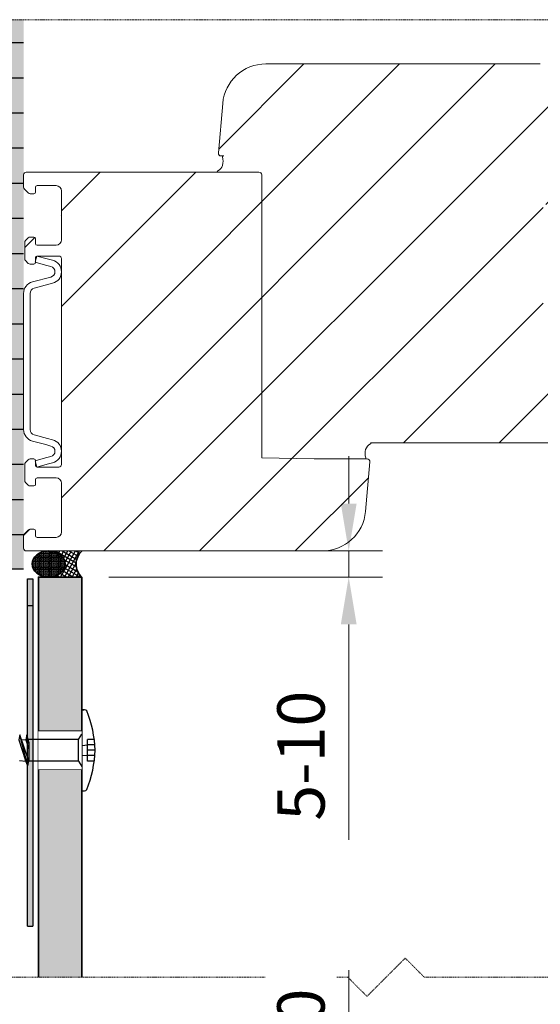
# Model space of a CAD drawing. Units: inches. Extents: x -8427 to 8781, y 20070 to 21160.
# Drawn here: x 1736 to 1833, y 20836 to 21018 of the extents above; entities that cross this region are included whole.
import ezdxf

# ---------------------------------------------------------------- set-up
doc = ezdxf.new("R2010")
doc.units = ezdxf.units.IN
doc.header["$LTSCALE"] = 0.25
doc.header["$MEASUREMENT"] = 0
doc.linetypes.add('DASHDOT', pattern=[1, 0.5, -0.25, 0, -0.25])
for name, color, linetype, lineweight in [('Etex-Dimensions [de]', 7, 'Continuous', 13), ('Etex-EPDM', 7, 'Continuous', 30), ('Etex-EQUITONE', 7, 'Continuous', 35), ('Etex-Systemlines-Centerlines', 252, 'DASHDOT', 13), ('Etex-Window and roof components', 252, 'Continuous', 13)]:
    doc.layers.add(name, color=color, linetype=linetype, lineweight=lineweight)
for name, color, linetype in [('Etex-EQUITONE fixing elements', 7, 'Continuous'), ('Etex-EQUITONE-UNI-screw', 7, 'Continuous'), ('Etex-Insulation', 252, 'Continuous')]:
    doc.layers.add(name, color=color, linetype=linetype)
doc.layers.add('Etex-EQUITONE solid hatch', color=7, linetype='Continuous', true_color=0x4d4e53)
doc.layers.add('Etex-Solid Hatch insulation', color=7, linetype='Continuous', true_color=0xffffeb)
doc.styles.add('style Equitone', font='trebuc.ttf')
doc.dimstyles.new('Equitone', dxfattribs={"dimscale": 0, "dimtxt": 7, "dimasz": 7, "dimexe": 2.5, "dimexo": 4, "dimgap": 3.5, "dimtad": 1, "dimdec": 0, "dimzin": 0, "dimdsep": 46, "dimtxsty": 'style Equitone', "dimcen": 4, "dimclrt": 7, "dimadec": 0, "dimazin": 0, "dimtfac": 1, "dimtdec": 0, "dimtmove": 0, "dimatfit": 3, "dimfxl": 1, "dimtolj": 1, "dimtzin": 0, "dimlwd": 13, "dimlwe": 13, "dimarcsym": 1})

# ---------------------------------------------------------------- blocks, each defined once
blk = doc.blocks.new('*D428')
at = {"layer": 'Defpoints', "color": 0, "ltscale": 100, "transparency": 16777216}
for p in [(1749.453026078333, 20789.33788590459), (1797.122204046988, 20789.33788590459), (1747.767175246086, 20759.08788590459)]:
    blk.add_point(p, dxfattribs=at)
at = {"layer": 'Etex-Dimensions [de]', "color": 0, "linetype": 'Continuous', "lineweight": 13, "ltscale": 100, "transparency": 16777216}
for p, q in [((1797.122204046988, 20789.33788590459), (1797.122204046988, 20842.20320576991)), ((1754.453026078333, 20789.33788590459), (1803.372204046988, 20789.33788590459)), ((1797.122204046988, 20767.83788590459), (1797.122204046988, 20780.58788590459)), ((1752.767175246086, 20759.08788590459), (1803.372204046988, 20759.08788590459))]:
    blk.add_line(p, q, dxfattribs=at)
at = {"layer": 'Etex-Dimensions [de]', "color": 0, "ltscale": 100, "transparency": 16777216}
for points in [[(1795.663870713655, 20780.58788590459), (1798.580537380321, 20780.58788590459), (1797.122204046988, 20789.33788590459)], [(1795.663870713655, 20767.83788590459), (1798.580537380321, 20767.83788590459), (1797.122204046988, 20759.08788590459)]]:
    blk.add_solid(points, dxfattribs=at)
at = {"layer": 'Etex-Dimensions [de]', "color": 7, "ltscale": 100, "transparency": 16777216, "insert": (1788.295604720394, 20820.14554583725), "char_height": 8.75, "attachment_point": 5, "rotation": 90, "style": 'style Equitone', "bg_fill": 3, "box_fill_scale": 1.25, "bg_fill_color": 256, "bg_fill_true_color": 13158600, "bg_fill_transparency": 0}
blk.add_mtext('\\A1;20-100', dxfattribs=at)
blk = doc.blocks.new('*D484')
at = {"layer": 'Defpoints', "color": 0, "ltscale": 100, "transparency": 16777216}
for p in [(1747.767175246086, 20919.66529131418), (1797.122204046967, 20919.66529131418), (1747.767175246086, 20914.83784100541)]:
    blk.add_point(p, dxfattribs=at)
at = {"layer": 'Etex-Dimensions [de]', "color": 0, "linetype": 'Continuous', "lineweight": 13, "ltscale": 100, "transparency": 16777216}
for p, q in [((1797.122204046967, 20928.41529131418), (1797.122204046967, 20937.16529131418)), ((1752.767175246086, 20919.66529131418), (1803.372204046967, 20919.66529131418)), ((1797.122204046967, 20919.66529131418), (1797.122204046967, 20914.83784100541)), ((1752.767175246086, 20914.83784100541), (1803.372204046967, 20914.83784100541)), ((1797.122204046967, 20906.08784100541), (1797.122204046967, 20866.29743696501))]:
    blk.add_line(p, q, dxfattribs=at)
at = {"layer": 'Etex-Dimensions [de]', "color": 0, "ltscale": 100, "transparency": 16777216}
for points in [[(1795.663870713634, 20928.41529131418), (1798.580537380301, 20928.41529131418), (1797.122204046967, 20919.66529131418)], [(1795.663870713634, 20906.08784100541), (1798.580537380301, 20906.08784100541), (1797.122204046967, 20914.83784100541)]]:
    blk.add_solid(points, dxfattribs=at)
at = {"layer": 'Etex-Dimensions [de]', "color": 7, "ltscale": 100, "transparency": 16777216, "insert": (1788.295604720374, 20881.81763898521), "char_height": 8.75, "attachment_point": 5, "rotation": 90, "style": 'style Equitone', "bg_fill": 3, "box_fill_scale": 1.25, "bg_fill_color": 256, "bg_fill_true_color": 13158600, "bg_fill_transparency": 0}
blk.add_mtext('\\A1;5-10', dxfattribs=at)

msp = doc.modelspace()

# ---------------------------------------------------------------- hatches: boundary and pattern name
at = {"layer": 'Etex-EPDM', "linetype": 'Continuous'}
h = msp.add_hatch(color=256, dxfattribs=at)
h.dxf.hatch_style = 1
h.paths.add_polyline_path([(1738.758312572183, 20914.52264860219), (1737.758312572183, 20914.52264860219), (1737.758977447291, 20850.33844380854), (1738.76009590572, 20850.33844380854)])
at = {"layer": 'Etex-EQUITONE', "ltscale": 100}
h = msp.add_hatch(dxfattribs=at)
h.set_pattern_fill('GOST_GLASS', color=256, scale=0.025, angle=90)
h.set_pattern_definition([(135, (707.6726842453354, 13837.32897003316), (1.29893408435324e-17, 0.2121320343559643), [0.125, -0.175]), (135, (707.6726842453354, 13837.38200303316), (1.29893408435324e-17, 0.2121320343559643), [0.05, -0.25]), (135, (707.6196512453353, 13837.32897003316), (1.29893408435324e-17, 0.2121320343559643), [0.05, -0.25])])
edge = h.paths.add_edge_path()
edge.add_ellipse((1741.668450118334, 20917.25156615979), major_axis=(-3.060097939005686, 1.873769573040363e-16), ratio=0.7887738243996709, start_angle=0, end_angle=360)
at = {"layer": 'Etex-EQUITONE solid hatch', "transparency": 33554687}
h = msp.add_hatch(color=256, dxfattribs=at)
h.dxf.hatch_style = 1
h.paths.add_polyline_path([(1747.767175246085, 20914.83784100541), (1739.767175246085, 20914.83784100541), (1739.767175246085, 20886.33854748589), (1747.767175246085, 20886.33854748589)])
h.paths.add_polyline_path([(1747.767175246092, 20879.32729667216), (1739.767175246092, 20879.32729667216), (1739.767175246085, 20840.87736629714), (1747.767175246085, 20840.87736629714)])
h.paths.add_polyline_path([(1747.767175246085, 20830.87736629714), (1739.767175246085, 20830.87736629714), (1739.767175246085, 20792.83788590458), (1747.767175246085, 20792.83788590458)])
h.paths.add_polyline_path([(1747.767175246085, 20785.83788590458), (1739.767175246085, 20785.83788590458), (1739.767175246085, 20759.08788590458), (1747.767175246085, 20759.08788590458)])
at = {"layer": 'Etex-Insulation', "transparency": 33554687}
h = msp.add_hatch(dxfattribs=at)
h.set_pattern_fill('HONEY', color=256, scale=30)
h.set_pattern_definition([(0, (-37253.25170127048, 16989.84042182416), (5.625, 3.247595264191645), [3.75, -7.5]), (120, (-37253.25170127048, 16989.84042182416), (-5.624999999999998, 3.247595264191645), [3.749999999999988, -7.499999999999976]), (59.99999999999999, (-37253.25170127048, 16989.84042182416), (1.249000902703301e-15, 6.49519052838329), [-7.5, 3.75])])
h.paths.add_polyline_path([(1737.032584442695, 21017.8378410054), (1700.767175246085, 21017.8378410054), (1700.767175246085, 20916.3378622054), (1737.032584442695, 20916.3378622054)])
at = {"layer": 'Etex-Solid Hatch insulation', "ltscale": 100}
h = msp.add_hatch(color=256, dxfattribs=at)
h.dxf.hatch_style = 1
h.paths.add_polyline_path([(1737.032584442695, 21017.8378410054), (1700.767175246085, 21017.8378410054), (1700.767175246085, 20916.3378622054), (1737.032584442695, 20916.3378622054)])
at = {"layer": 'Etex-Window and roof components', "transparency": 33554559}
h = msp.add_hatch(dxfattribs=at)
h.set_pattern_fill('ANSI31', color=256, scale=100, angle=180)
h.set_pattern_definition([(225, (13278.03552360891, -16645.07333204368), (8.838834764831844, -8.838834764831844), [])])
edge = h.paths.add_edge_path()
edge.add_line((1781.032584442695, 20936.865140839), (1790.7325844427, 20936.66529131417))
edge.add_line((1790.732584442692, 20936.66529131417), (1800.109375227872, 20936.66529131418))
edge.add_arc((1800.109375227894, 20936.81529131417), 0.1499999999993934, 269.9999999993052, 372.3077903953175)
edge.add_arc((1803.78905636731, 20937.64480606164), 3.622025472587508, 167.6508022969455, 192.720297836002, ccw=False)
edge.add_arc((1802.36867764928, 20937.50192772906), 2.308049365856963, 119.8245981434072, 156.5761595567688, ccw=False)
edge.add_arc((1801.123101615416, 20939.55515882802), 0.110132486159273, 332.4855108661199, 450.0045151688076)
edge.add_line((1801.123092936479, 20939.66529131384), (1844.260280891638, 20939.66529131417))
edge.add_arc((1844.260280891565, 20947.66529131417), 8.00000000000002, 270.0000000004429, 355.0000000044731)
edge.add_line((1852.229838476367, 20946.96804537281), (1853.03068066145, 20956.12171344284))
edge.add_arc((1852.532583312404, 20956.16529131417), 0.5000000000008588, 355.0000000043162, 450)
edge.add_line((1852.532583312404, 20956.66529131417), (1852.109375227887, 20956.66529131417))
edge.add_arc((1852.109375227879, 20956.81529131417), 0.1500000000016043, 269.9999999993052, 372.3077897125345)
edge.add_arc((1855.388739169091, 20956.11777932481), 3.21662215680879, 133.5528287021237, 166.8920470955699, ccw=False)
edge.add_arc((1852.483389084617, 20959.17373143512), 1.000000000068565, 313.5528287071705, 315.9625119373544)
edge.add_arc((1853.123101615416, 20958.55515882802), 0.1101324861584956, 315.9625119333701, 450)
edge.add_line((1853.123101615416, 20958.66529131418), (1838.032584442703, 20958.66529131416))
edge.add_line((1838.03258444271, 20958.66529131416), (1838.03258444271, 20957.66514446215))
edge.add_line((1838.03258444271, 20957.66514446215), (1833.03258444271, 20957.66514446215))
edge.add_line((1833.03258444271, 20957.66514446215), (1833.03258444271, 20983.66514446215))
edge.add_line((1833.03258444271, 20983.66514446215), (1838.03258444271, 20983.66514446215))
edge.add_line((1838.03258444271, 20983.66514446215), (1838.03258444271, 20982.66529131416))
edge.add_line((1838.03258444271, 20982.66529131416), (1852.656779298301, 20982.66529131416))
edge.add_spline(control_points=[(1852.656779298337, 20982.66529131417), (1852.94358860813, 20982.67783850107), (1853.083913592196, 20982.78049735371), (1853.192457980109, 20982.92272172892), (1853.183763030913, 20983.23391640954), (1853.130416749595, 20983.31127554221), (1853.026985269749, 20983.41324893617), (1852.835474237316, 20983.39918364182), (1852.540336513379, 20983.5785161715), (1852.379479883235, 20984.0795182254), (1852.314267736871, 20984.29261785917), (1852.432651565101, 20984.66514446216)], knot_values=[0.04761904761904763, 0.04761904761904763, 0.04761904761904763, 0.04761904761904763, 0.05288923839675171, 0.05818024368775698, 0.06347124897876227, 0.06876225426976756, 0.07405325956077287, 0.07934426485177815, 0.08463527014278344, 0.08992627543378873, 0.09521728072479402, 0.09521728072479402, 0.09521728072479402, 0.09521728072479402], weights=[1, 1, 1, 1, 1, 1, 1, 1, 1, 1, 1, 1], degree=3, periodic=0)
edge.add_arc((1852.53258444271, 20985.16529131417), 0.5000000000005248, 258.5171874839473, 365.0000000090641)
edge.add_line((1853.030681791741, 20985.20886918563), (1851.573674626732, 21001.8625372574))
edge.add_arc((1843.604117042105, 21001.16529131417), 7.999999999999615, 365.0000000089186, 450)
edge.add_line((1843.604117042105, 21009.16529131417), (1833.532584443452, 21009.16529131417))
edge.add_arc((1833.532584443466, 21008.66529131417), 0.5000000000019533, 90, 180)
edge.add_line((1833.032584443452, 21008.66529131417), (1833.032583312397, 21009.16529244523))
edge.add_arc((1832.532583312404, 21009.16529131417), 0.5, 360.0001296093429, 450.0000000004169)
edge.add_line((1832.532583312404, 21009.66529131417), (1781.804885732799, 21009.66529131378))
edge.add_arc((1781.80488573285, 21001.66529131378), 8.000000000000025, 90.00000000044294, 175.000000004472)
edge.add_line((1773.835328148063, 21002.36253725514), (1773.034485962973, 20993.20886918512))
edge.add_arc((1773.532583312026, 20993.16529131378), 0.5000000000008588, 175.0000000043162, 270)
edge.add_line((1773.532583312026, 20992.66529131378), (1773.955780504217, 20992.66529131378))
edge.add_arc((1773.955791398676, 20992.51529131418), 0.1499999999993934, 90.00416137599295, 192.3077905347374)
edge.add_arc((1770.276110259245, 20991.68577656671), 3.622025472587514, 347.6508022967083, 372.7202978303405, ccw=False)
edge.add_arc((1771.696488977275, 20991.8286548993), 2.308049365856961, 299.8245981432897, 336.5761595561639, ccw=False)
edge.add_arc((1772.942065011139, 20989.77542380033), 0.1101324861592729, 152.4855108623256, 270)
edge.add_line((1772.942065011139, 20989.66529131417), (1779.242065011142, 20989.66529131417))
edge.add_line((1779.242065011142, 20989.66529131417), (1780.532584442695, 20989.66529131417))
edge.add_arc((1780.532584442695, 20989.16529131417), 0.5, 0, 90, ccw=False)
edge.add_line((1781.032584442695, 20989.16529131417), (1781.032584442695, 20936.865140839))
h.paths.add_polyline_path([(1781.032584442695, 20989.16529131417, 0.4142135623730951), (1780.532584442695, 20989.66529131417), (1737.532584442695, 20989.66529131417, 0.4142135623730951), (1737.032584442695, 20989.16529131417), (1737.032584442695, 20986.87239809536, 0.1989123673783213), (1737.179031052114, 20986.51884470476), (1737.886137833306, 20985.81173792358, 0.1989123673789834), (1738.239691223887, 20985.66529131417), (1738.932584442704, 20985.66529131417, 0.4142135623730951), (1739.232584442707, 20985.96529131418), (1739.232584442692, 20986.86529131417, -0.4142135623742788), (1739.53258444271, 20987.16529131417), (1743.032584442695, 20987.16529131417, -0.4142135623730951), (1744.032584442695, 20986.16529131417), (1744.032584442695, 20977.16529131417, -0.4142135623730951), (1743.032584442695, 20976.16529131417), (1739.53258444271, 20976.16529131417, -0.4142135623730951), (1739.232584442692, 20976.46529131418), (1739.232584442707, 20977.36529131417, 0.4142135623742788), (1738.932584442704, 20977.66529131417), (1738.239691223887, 20977.66529131417, 0.1989123673815127), (1737.886137833291, 20977.51884470476), (1737.379031052111, 20977.01173792358, 0.1989123673787332), (1737.232584442692, 20976.65818453299), (1737.232584442692, 20973.67239809536, 0.1989123673777949), (1737.379031052096, 20973.31884470477), (1737.886137833291, 20972.81173792358, 0.1989123673805901), (1738.239691223887, 20972.66529131417), (1738.932584442704, 20972.66529131417, 0.4312362202808908), (1739.232084023079, 20972.98261186151), (1739.144084445823, 20973.00618895203), (1739.232584442692, 20973.33645407236), (1739.232584442692, 20973.86529131417, -0.3363447837139296), (1739.451708754972, 20974.15418424094), (1739.454685078799, 20974.16529131417), (1743.532584442695, 20974.16529131417, -0.4142135623730951), (1744.032584442695, 20973.66529131417), (1744.032584442695, 20935.66529131417, -0.4142135623730951), (1743.532584442695, 20935.16529131417), (1739.454693262098, 20935.16529131417), (1739.45468444582, 20935.16528895203), (1739.451707386364, 20935.17639877056, -0.3363434653628306), (1739.232584442692, 20935.46529131418), (1739.232584442692, 20935.99412383172), (1739.144084445823, 20936.32438895204), (1739.232083745515, 20936.3479659682, 0.4312409707316757), (1738.932584442704, 20936.66529131417), (1738.239691223887, 20936.66529131417, 0.1989123673815117), (1737.886137833291, 20936.51884470476), (1737.379031052111, 20936.01173792358, 0.1989123673787323), (1737.232584442692, 20935.65818453299), (1737.232584442692, 20932.67239809536, 0.1989123673777958), (1737.379031052096, 20932.31884470477), (1737.886137833291, 20931.81173792358, 0.1989123673805894), (1738.239691223887, 20931.66529131417), (1738.932584442704, 20931.66529131417, 0.4142135623730951), (1739.232584442707, 20931.96529131418), (1739.232584442692, 20932.86529131417, -0.4142135623742813), (1739.53258444271, 20933.16529131417), (1743.032584442695, 20933.16529131417, -0.4142135623730951), (1744.032584442695, 20932.16529131417), (1744.032584442695, 20923.16529131417, -0.4142135623730951), (1743.032584442695, 20922.16529131417), (1739.53258444271, 20922.16529131417, -0.4142135623730951), (1739.232584442692, 20922.46529131418), (1739.232584442707, 20923.36529131417, 0.4142135623742813), (1738.932584442704, 20923.66529131417), (1738.239691223887, 20923.66529131417, 0.1989123673809879), (1737.886137833291, 20923.51884470476), (1737.179031052114, 20922.81173792358, 0.1989123673789904), (1737.032584442695, 20922.45818453299), (1737.032584442695, 20920.16529131417, 0.4142135623730951), (1737.532584442695, 20919.66529131417), (1792.260282021871, 20919.66529131417, 0.3888787318755646), (1800.229839606658, 20926.96804537281), (1801.030681791755, 20936.12171344284, 0.4400105308686272), (1800.532584442695, 20936.66529131417), (1800.109375227879, 20936.66529131417), (1790.732584442692, 20936.66529131417), (1781.032584442695, 20936.865140839)])

# ---------------------------------------------------------------- linework, layer by layer
at = {"layer": 'Etex-EPDM'}
msp.add_line((1737.75831257219, 20850.33842309556), (1738.760760780813, 20850.33846452152), dxfattribs=at)
for points in [[(1737.758312572183, 20855.27949919385), (1737.758312572183, 20914.52264860219), (1738.758312572183, 20914.52264860219), (1738.760760782516, 20855.27949919385)], [(1737.75831257219, 20850.33842309556), (1737.75831257219, 20909.58157250389), (1738.75831257219, 20909.58157250389), (1738.760760782523, 20850.33842309556)]]:
    msp.add_lwpolyline(points, dxfattribs=at)
at = {"layer": 'Etex-EQUITONE', "ltscale": 100}
msp.add_line((1739.767175246083, 20914.83784100541), (1747.767175246083, 20914.83784100541), dxfattribs=at)
at = {"layer": 'Etex-EQUITONE'}
msp.add_lwpolyline([(1747.767175246085, 20840.87736629714), (1747.767175246085, 20914.83784100541), (1739.767175246085, 20914.83784100541), (1739.767175246085, 20840.87736629714)], dxfattribs=at)
at = {"layer": 'Etex-EQUITONE', "ltscale": 100}
msp.add_arc((1750.051076227424, 20917.22218915193), 3.30171467216485, 132.2728850077053, 226.2326485855661, dxfattribs=at)
at = {"layer": 'Etex-EQUITONE'}
msp.add_ellipse((1741.668450118334, 20917.25156615979), major_axis=(-3.060097939005686, 1.873769573040363e-16), ratio=0.7887738243996709, dxfattribs=at)
at = {"layer": 'Etex-EQUITONE-UNI-screw', "transparency": 33554636}
for p, q in [((1747.917175246086, 20890.32729667216), (1748.163921423136, 20890.32729667216)), ((1748.297013343694, 20890.32729667216), (1747.917175246086, 20890.32729667216)), ((1736.351065080078, 20885.67729667211), (1736.140835851136, 20884.72729667211)), ((1737.645181468582, 20885.67729667211), (1737.434952239641, 20884.72729667211)), ((1736.677416555893, 20884.72729667211), (1737.457081632161, 20884.82729667211)), ((1738.017175246092, 20884.32257799688), (1738.017175246092, 20880.82729667211)), ((1750.023398157446, 20884.82729667216), (1748.829328948803, 20884.82729667216)), ((1748.829328948803, 20880.82729667216), (1748.829328948803, 20884.82729667216)), ((1750.181344280809, 20883.82729667216), (1748.829328948803, 20883.82729667216)), ((1750.267175246092, 20882.82729667216), (1748.829328948803, 20882.82729667216)), ((1750.181344280809, 20881.82729667216), (1748.829328948803, 20881.82729667216)), ((1736.267175246092, 20880.92729667211), (1737.445162139109, 20880.82729667211)), ((1737.806946017143, 20879.97729667211), (1737.402599329926, 20880.92729667211)), ((1750.023398157446, 20880.82729667216), (1748.829328948803, 20880.82729667216)), ((1747.917175246086, 20875.32729667216), (1748.297013343694, 20875.32729667216))]:
    msp.add_line(p, q, dxfattribs=at)
for points in [[(1738.017175246092, 20880.82729667211), (1736.351065080078, 20885.67729667211)], [(1737.806946017143, 20879.97729667211), (1736.351065080078, 20885.67729667211)], [(1738.017175246092, 20884.04974104226), (1737.645181468582, 20885.67729667211)], [(1738.017175246092, 20884.32257799688), (1737.645181468582, 20885.67729667211)], [(1736.140835851136, 20884.72729667211), (1737.402599329926, 20880.92729667211)], [(1737.434952239641, 20884.72729667211), (1738.017175246092, 20883.02769653839)], [(1737.806946017143, 20879.97729667211), (1738.017175246092, 20880.82729667211)]]:
    msp.add_lwpolyline(points, dxfattribs=at)
for centre, radius, start, end in [((1747.917175246086, 20890.17729667215), 0.15, 90, 180), ((1748.297013343694, 20889.82729667216), 0.5, 32.43293973509663, 90), ((1728.394791704119, 20881.96733419598), 21.88928270335715, 2.251554099256478, 21.79758400802743), ((1728.394791704119, 20883.68725914833), 21.88928270335719, 338.2024159919725, 357.7484459007435), ((1747.917175246086, 20875.47729667216), 0.15, 180, 270), ((1748.297013343694, 20875.82729667216), 0.5, 270, 327.5670602648814)]:
    msp.add_arc(centre, radius, start, end, dxfattribs=at)
at = {"layer": 'Etex-Insulation', "transparency": 33554687}
msp.add_line((1700.767175246085, 20916.3378622054), (1737.032584442695, 20916.3378622054), dxfattribs=at)
at = {"layer": 'Etex-Systemlines-Centerlines'}
msp.add_line((1888.032544580212, 21017.8378410054), (1550.486223461292, 21017.8378410054), dxfattribs=at)
msp.add_lwpolyline([(1888.032544580212, 20840.87736629714), (1811.09945289294, 20840.87736629714), (1807.563918987009, 20844.41290020307), (1800.492851175146, 20837.34183239121), (1796.957317269214, 20840.87736629714), (1724.857841973291, 20840.87736629714), (1721.32230806736, 20844.41290020307), (1714.251240255497, 20837.34183239121), (1710.715706349565, 20840.87736629714), (1631.737036513481, 20840.87736629714)], dxfattribs=at)
at = {"layer": 'Etex-Window and roof components'}
for p, q in [((1781.804885732778, 21009.66529131378), (1832.53258331239, 21009.66529131417)), ((1773.03448596298, 20993.20886918512), (1773.835328148063, 21002.36253725515)), ((1773.95580224496, 20992.66529131378), (1773.532583312026, 20992.66529131378)), ((1774.019297954535, 20992.65118435065), (1774.019458925071, 20992.65161722567)), ((1737.032584442695, 20986.87239809536), (1737.032584442695, 20989.16529131417)), ((1737.532584442695, 20989.66529131417), (1780.532584442695, 20989.66529131417)), ((1779.242065011142, 20989.66529131417), (1772.942065011139, 20989.66529131417)), ((1781.032584442695, 20989.16529131417), (1781.032584442695, 20986.16529131417)), ((1737.886137833291, 20985.81173792358), (1737.179031052114, 20986.51884470477)), ((1738.932584442704, 20985.66529131417), (1738.239691223887, 20985.66529131417)), ((1739.232584442692, 20986.86529131417), (1739.232584442692, 20985.96529131418)), ((1743.032584442695, 20987.16529131417), (1739.532584442695, 20987.16529131417)), ((1744.032584442695, 20977.16529131417), (1744.032584442695, 20986.16529131417)), ((1737.232584442692, 20973.67239809536), (1737.232584442692, 20976.65818453299)), ((1737.379031052111, 20977.01173792358), (1737.886137833291, 20977.51884470477)), ((1738.239691223887, 20977.66529131417), (1738.932584442704, 20977.66529131417)), ((1739.232584442692, 20977.36529131417), (1739.232584442692, 20976.46529131418)), ((1739.532584442695, 20976.16529131417), (1743.032584442695, 20976.16529131417)), ((1737.886137833291, 20972.81173792358), (1737.379031052111, 20973.31884470477)), ((1739.144084445823, 20973.00618895203), (1739.45468444582, 20974.16528895203)), ((1741.075984445833, 20972.48858895204), (1739.144084445823, 20973.00618895203)), ((1739.232584442692, 20973.86529131417), (1739.232584442692, 20972.96529131418)), ((1739.45468444582, 20974.16528895203), (1741.386534445828, 20973.64768895204)), ((1743.532584442695, 20974.16529131417), (1739.532584442695, 20974.16529131417)), ((1742.401934445832, 20973.37563895203), (1741.386534445828, 20973.64768895204)), ((1744.032584442695, 20935.66529131417), (1744.032584442695, 20973.66529131417)), ((1738.932584442704, 20972.66529131417), (1738.239691223887, 20972.66529131417)), ((1741.075984445833, 20972.48858895204), (1742.091384445823, 20972.21648895204)), ((1742.091384445823, 20970.28463895204), (1738.663184445828, 20969.36608895204)), ((1738.973784445825, 20968.20693895203), (1742.40198444582, 20969.12553895204)), ((1737.032584445824, 20967.25653845299), (1737.032584445824, 20942.08953895203)), ((1738.232584445836, 20942.08953895203), (1738.232584445836, 20967.24103895204)), ((1741.436084445839, 20940.46383895204), (1738.973784445825, 20941.12363895203)), ((1742.40198444582, 20940.20503895203), (1741.436084445839, 20940.46383895204)), ((1738.663184445828, 20939.96453895203), (1741.125484445827, 20939.30473895204)), ((1741.125484445827, 20939.30473895204), (1742.091384445823, 20939.04593895204)), ((1844.260280891624, 20939.66529131417), (1801.123110259021, 20939.66529131384)), ((1737.379031052111, 20936.01173792358), (1737.886137833291, 20936.51884470477)), ((1738.239691223887, 20936.66529131417), (1738.932584442704, 20936.66529131417)), ((1741.075984445833, 20936.84198895203), (1739.144084445823, 20936.32438895204)), ((1742.091384445823, 20937.11408895203), (1741.075984445833, 20936.84198895203)), ((1790.732584442692, 20936.66529131417), (1800.109375227879, 20936.66529131417)), ((1800.045868672019, 20936.6793982777), (1800.045707701483, 20936.67896540268)), ((1800.109375227879, 20936.66529131417), (1800.532584442695, 20936.66529131417)), ((1737.232584442692, 20932.67239809536), (1737.232584442692, 20935.65818453299)), ((1739.144084445823, 20936.32438895204), (1739.45468444582, 20935.16528895203)), ((1739.232584442692, 20936.36529131417), (1739.232584442692, 20935.46529131418)), ((1739.45468444582, 20935.16528895203), (1741.386534445828, 20935.68288895204)), ((1739.532584442695, 20935.16529131417), (1743.532584442695, 20935.16529131417)), ((1741.386534445828, 20935.68288895204), (1742.401934445832, 20935.95493895204)), ((1801.030681791755, 20936.12171344284), (1800.229839606658, 20926.96804537281)), ((1739.232584442692, 20932.86529131417), (1739.232584442692, 20931.96529131418)), ((1743.032584442695, 20933.16529131417), (1739.532584442695, 20933.16529131417)), ((1737.886137833291, 20931.81173792358), (1737.379031052111, 20932.31884470477)), ((1738.932584442704, 20931.66529131417), (1738.239691223887, 20931.66529131417)), ((1744.032584442695, 20923.16529131417), (1744.032584442695, 20932.16529131417)), ((1738.239691223887, 20923.66529131417), (1738.932584442704, 20923.66529131417)), ((1737.032584442695, 20920.16529131417), (1737.032584442695, 20922.45818453299)), ((1737.179031052114, 20922.81173792358), (1737.886137833291, 20923.51884470477)), ((1739.232584442692, 20923.36529131417), (1739.232584442692, 20922.46529131418)), ((1739.532584442695, 20922.16529131417), (1743.032584442695, 20922.16529131417)), ((1792.260282021871, 20919.66529131417), (1737.532584442695, 20919.66529131417))]:
    msp.add_line(p, q, dxfattribs=at)
at = {"layer": 'Etex-Window and roof components', "ltscale": 100}
msp.add_lwpolyline([(1781.032584442695, 20989.16529131417), (1781.032584442695, 20936.865140839), (1790.732584442692, 20936.66529131417)], dxfattribs=at)
at = {"layer": 'Etex-Window and roof components'}
for centre, radius, start, end in [((1781.80488573285, 21001.66529131378), 8, 90, 175.0000000043157), ((1773.532583312026, 20993.16529131378), 0.4999999999999985, 175.0000000043157, 270), ((1773.955791398676, 20992.51529131418), 0.1499999999999933, 64.95202156098881, 192.3077897264591), ((1770.276110259245, 20991.68577656671), 3.622025472588043, 347.6508022963771, 12.72029786394258), ((1737.532584442695, 20989.16529131417), 0.5, 90, 180), ((1772.942065011139, 20989.77542380033), 0.1101324861570145, 90, 270), ((1771.69648897729, 20991.8286548993), 2.308049365851721, 302.6609127218817, 336.5761595559885), ((1780.532584442695, 20989.16529131417), 0.5, 0, 90), ((1737.532584442695, 20986.87239809536), 0.5000000000000001, 180, 225.0000000001479), ((1738.239691223887, 20986.16529131417), 0.5000000000000001, 225.0000000001479, 270), ((1738.932584442704, 20985.96529131418), 0.3, 270, 0), ((1739.532584442695, 20986.86529131417), 0.3, 90, 180), ((1743.032584442695, 20986.16529131417), 1, 0, 90), ((1744.3875069756, 20985.16389866414), 2.347460969715513, 259.908602917623, 261.3038602463914), ((1742.040046005885, 20980.46896672471), 2.347460969715513, 31.91798407456513, 34.43369567035177), ((1737.732584442692, 20976.65818453299), 0.5, 134.9999999998521, 180), ((1738.239691223887, 20977.16529131417), 0.5000000000000001, 90, 134.9999999998521), ((1738.932584442704, 20977.36529131417), 0.3, 0, 90), ((1739.532584442695, 20976.46529131418), 0.3, 180, 270), ((1743.032584442695, 20977.16529131417), 1, 270, 0), ((1737.732584442692, 20973.67239809536), 0.5000000000000001, 180, 225.0000000001479), ((1738.239691223887, 20973.16529131417), 0.5, 225.0000000001479, 270), ((1738.932584442704, 20972.96529131418), 0.3, 270, 0), ((1739.532584442695, 20973.86529131417), 0.3, 90, 180), ((1741.832584442785, 20971.25058068126), 2.200000000000001, 285.0000000002287, 75.0009666667821), ((1743.532584442695, 20973.66529131417), 0.5, 0, 90), ((1739.232663240047, 20967.2409110872), 2.200134294838813, 105.0011871690615, 180.4069807518037), ((1739.232584443012, 20942.08955362192), 2.200000000000001, 180, 254.999999999771), ((1741.832584442785, 20938.08000194709), 2.200000000000001, 284.9990333332178, 74.99999999977115), ((1803.78905636731, 20937.64480606164), 3.622025472588044, 167.6508022964025, 192.7202978639426), ((1802.36867764928, 20937.50192772906), 2.308049365851722, 122.6609127218818, 156.5761595560124), ((1801.123101615416, 20939.55515882802), 0.1101324861570145, 270, 90), ((1738.239691223887, 20936.16529131417), 0.5, 90, 134.9999999998521), ((1738.932584442704, 20936.36529131417), 0.3, 0, 90), ((1800.109375227879, 20936.81529131417), 0.1499999999999933, 244.9520215609888, 12.30778972645917), ((1800.532584442695, 20936.16529131417), 0.4999999999999969, 355.0000000043157, 90), ((1737.732584442692, 20935.65818453299), 0.5000000000000001, 134.9999999998521, 180), ((1739.532584442695, 20935.46529131418), 0.3, 180, 270), ((1743.532584442695, 20935.66529131417), 0.5, 270, 0), ((1739.532584442695, 20932.86529131417), 0.3, 90, 180), ((1743.032584442695, 20932.16529131417), 1, 0, 90), ((1737.732584442692, 20932.67239809536), 0.5, 180, 225.0000000001479), ((1738.239691223887, 20932.16529131417), 0.5000000000000001, 225.0000000001479, 270), ((1738.932584442704, 20931.96529131418), 0.3, 270, 0), ((1792.260282021871, 20927.66529131417), 8, 270, 355.0000000043157), ((1738.239691223887, 20923.16529131417), 0.5000000000000001, 90, 134.9999999998521), ((1738.932584442704, 20923.36529131417), 0.3, 0, 90), ((1737.532584442695, 20922.45818453299), 0.5000000000000001, 134.9999999998521, 180), ((1739.532584442695, 20922.46529131418), 0.3, 180, 270), ((1743.032584442695, 20923.16529131417), 1, 270, 0), ((1737.532584442695, 20920.16529131417), 0.5, 180, 270)]:
    msp.add_arc(centre, radius, start, end, dxfattribs=at)
at = {"layer": 'Etex-Window and roof components', "extrusion": (0, 0, -1)}
for centre, radius, start, end in [((-1741.832584442785, 20971.25058068297), 1, 104.9990333332179, 254.999999999771), ((-1739.232584448629, 20967.24102900548), 1, 0, 74.99999999977115), ((-1739.232584443012, 20942.08955362305), 1.000000000000001, 285.0000000002287, 0), ((-1741.832584442785, 20938.08000194558), 1.000000000000001, 105.0000000002289, 255.0009666667821)]:
    msp.add_arc(centre, radius, start, end, dxfattribs=at)

# ---------------------------------------------------------------- next in the draw order: dimensions: what is measured, and where the dimension line sits
at = {"layer": 'Etex-Dimensions [de]', "ltscale": 100}
dim = msp.add_linear_dim(base=(1797.122204046988, 20789.33788590459), p1=(1747.767175246085, 20759.08788590458), p2=(1749.453026078332, 20789.33788590458), angle=90, text='20-100', dimstyle='Equitone', override={"dimscale": 1.25, "dimexe": 5, "dimtfill": 1}, dxfattribs=at)
dim.commit()
dim.dimension.update_dxf_attribs({"geometry": '*D428', "text_midpoint": (1788.295604720394, 20820.14554583725)})

# ---------------------------------------------------------------- next in the draw order: wipeouts: each hides what was drawn before it
at = {"ltscale": 100}
msp.add_wipeout([(1747.767175246092, 20886.32729667216), (1739.767175246092, 20886.32729667216), (1739.767175246092, 20879.32729667216), (1747.767175246092, 20879.32729667216)], dxfattribs=at).dxf.layer = 'Etex-EQUITONE'

# ---------------------------------------------------------------- next in the draw order: linework, layer by layer
at = {"layer": 'Etex-EQUITONE'}
for p, q in [((1739.767175246092, 20886.32729667216), (1747.767175246092, 20886.32729667216)), ((1739.767175246092, 20879.32729667216), (1747.767175246092, 20879.32729667216))]:
    msp.add_line(p, q, dxfattribs=at)
at = {"layer": 'Etex-EQUITONE fixing elements'}
for p, q in [((1747.767175246092, 20890.39676490711), (1747.767175246092, 20875.39676490711)), ((1747.767175246092, 20875.41813077003), (1747.767175246092, 20890.37539904419))]:
    msp.add_line(p, q, dxfattribs=at)
at = {"layer": 'Etex-EQUITONE-UNI-screw'}
for p, q in [((1747.767175246092, 20875.32729667216), (1747.767175246092, 20890.32729667216)), ((1747.767175246092, 20890.30593080924), (1747.767175246092, 20875.34866253507))]:
    msp.add_line(p, q, dxfattribs=at)

# ---------------------------------------------------------------- next in the draw order: wipeouts: each hides what was drawn before it
at = {"transparency": 33554636}
msp.add_wipeout([(1747.767175246092, 20879.32729667216), (1739.7671752460906, 20879.32729667216), (1739.7671752460906, 20886.32729667216), (1747.767175246092, 20886.32729667216)], dxfattribs=at).dxf.layer = 'Etex-EQUITONE-UNI-screw'

# ---------------------------------------------------------------- next in the draw order: linework, layer by layer
at = {"layer": 'Etex-EQUITONE-UNI-screw', "transparency": 33554636}
for p, q in [((1747.767175246092, 20890.17729667215), (1747.767175246092, 20875.47729667216)), ((1747.767175246092, 20886.32729667216), (1739.767175246092, 20886.32729667216)), ((1747.829328948803, 20883.72729667216), (1748.829328948803, 20883.82729667216)), ((1747.829328948803, 20881.92729667215), (1747.829328948803, 20883.72729667216)), ((1747.829328948803, 20881.92729667215), (1748.829328948803, 20881.82729667216)), ((1747.767175246092, 20879.32729667216), (1739.767175246092, 20879.32729667216))]:
    msp.add_line(p, q, dxfattribs=at)

# ---------------------------------------------------------------- next in the draw order: wipeouts: each hides what was drawn before it
at = {"transparency": 33554636}
msp.add_wipeout([(1747.767175246092, 20886.32729667216), (1747.7671752460915, 20879.32729667216), (1739.7671752460915, 20879.32729667216), (1739.7671752460915, 20886.32729667216), (1747.7671752460917, 20886.32729667216)], dxfattribs=at).dxf.layer = 'Etex-EQUITONE-UNI-screw'

# ---------------------------------------------------------------- next in the draw order: linework, layer by layer
at = {"layer": 'Etex-EQUITONE-UNI-screw', "transparency": 33554636}
for p, q in [((1747.167175246086, 20884.82729667216), (1747.767175246092, 20885.82729667216)), ((1747.167175246086, 20884.82729667211), (1737.878583957721, 20884.82729667211)), ((1747.167175246086, 20880.82729667216), (1747.167175246086, 20884.82729667216)), ((1747.167175246086, 20880.82729667211), (1738.017175246092, 20880.82729667211)), ((1747.167175246086, 20880.82729667216), (1747.767175246092, 20879.82729667216))]:
    msp.add_line(p, q, dxfattribs=at)

# ---------------------------------------------------------------- next in the draw order: dimensions: what is measured, and where the dimension line sits
at = {"layer": 'Etex-Dimensions [de]', "ltscale": 100}
dim = msp.add_linear_dim(base=(1797.122204046967, 20919.66529131418), p1=(1747.767175246085, 20914.83784100541), p2=(1747.767175246085, 20919.66529131417), angle=90, text='<>-10', dimstyle='Equitone', override={"dimscale": 1.25, "dimexe": 5, "dimtfill": 1}, dxfattribs=at)
dim.commit()
dim.dimension.update_dxf_attribs({"geometry": '*D484', "text_midpoint": (1797.122204046973, 20881.81763898521), "dimtype": 160})

# ---------------------------------------------------------------- next in the draw order: hatches: boundary and pattern name
at = {"layer": 'Etex-Insulation', "ltscale": 100, "transparency": 33554687}
h = msp.add_hatch(dxfattribs=at)
h.set_pattern_fill('ANSI37', color=256, scale=5, angle=105)
h.set_pattern_definition([(150, (11922.88705698865, 18592.95512313128), (-0.3125000000000001, -0.5412658773652742), []), (240, (11922.88705698865, 18592.95512313128), (0.5412658773652741, -0.3125000000000001), [])])
edge = h.paths.add_edge_path()
edge.add_ellipse((1741.668450118334, 20917.0437234054), major_axis=(-3.060097939005686, 1.873769573040363e-16), ratio=0.7208535295171871, start_angle=90, end_angle=270, ccw=False)
edge.add_line((1742.026328388794, 20914.83784100541), (1747.767175246081, 20914.83784100541))
edge.add_arc((1750.051076227415, 20917.22218915193), 3.301714672158521, 132.2728850075675, 226.2326485856263, ccw=False)
edge.add_line((1747.830136876335, 20919.66529131417), (1741.668450118377, 20919.66529131417))

doc.saveas('drawing.dxf')
